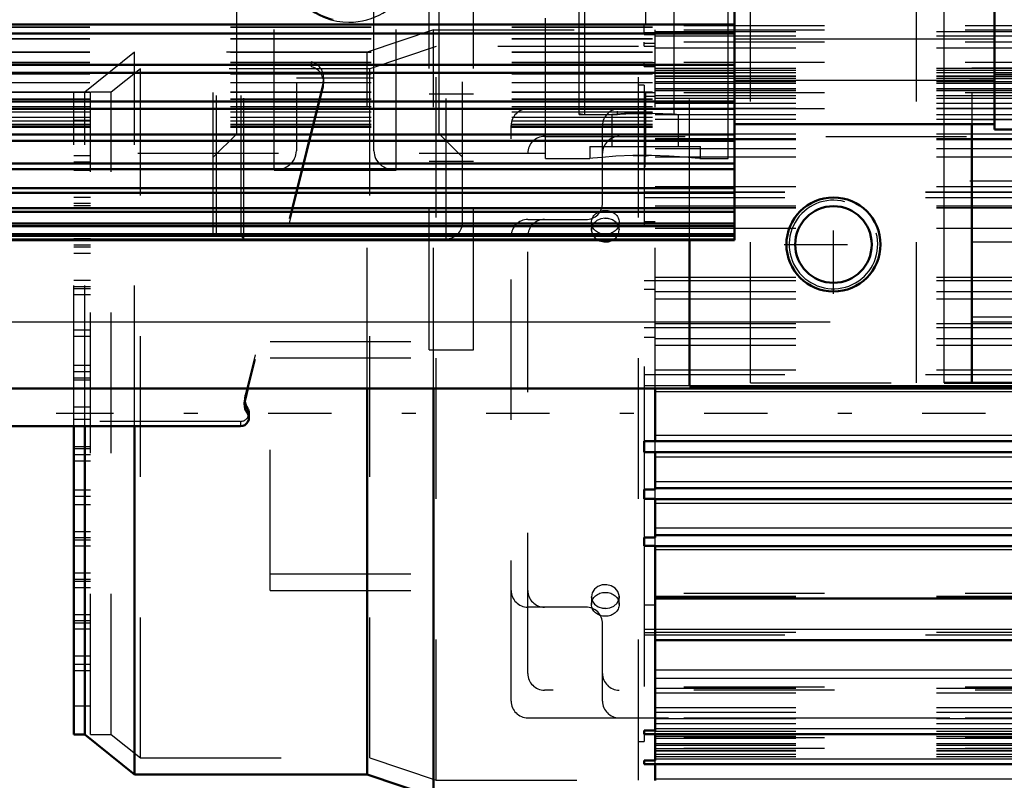
# Model space of a CAD drawing. Units: inches. Extents: x 12 to 165, y 13 to 166.
# Drawn here: x 53 to 60, y 71 to 76 of the extents above; entities that cross this region are included whole.
import ezdxf

# ---------------------------------------------------------------- set-up
doc = ezdxf.new("R2010")
doc.units = ezdxf.units.IN
doc.header["$MEASUREMENT"] = 0
doc.linetypes.add('Center', pattern=[1.5, 0.45, -0.5, 0.05, -0.5])
doc.linetypes.add('Dashed', pattern=[2, 1, -1])
for name, color, linetype, lineweight in [('AM_0', 7, 'Continuous', 50), ('AM_4', 3, 'Continuous', 25), ('AM_5', 3, 'Continuous', 25), ('AM_7', 7, 'Center', 25), ('AM_9', 6, 'Dashed', 25)]:
    doc.layers.add(name, color=color, linetype=linetype, lineweight=lineweight)
doc.dimstyles.get("Standard").update_dxf_attribs({"dimtxt": 0.18, "dimasz": 0.18, "dimexe": 0.18, "dimexo": 0.0625, "dimgap": 0.09, "dimtad": 0, "dimtih": 1, "dimtoh": 1, "dimdec": 4, "dimzin": 0, "dimdsep": 46, "dimtxsty": 'Standard', "dimcen": 0.09, "dimadec": 0, "dimazin": 0, "dimtfac": 1, "dimtdec": 4, "dimtofl": 0, "dimtmove": 0, "dimatfit": 3, "dimfxl": 0, "dimtolj": 1, "dimtzin": 0, "dimarcsym": 0})

# ---------------------------------------------------------------- blocks, each defined once
blk = doc.blocks.new('6_SH4_R02_RS_0_in_QH9MT_1_1_GN_Wire_Rope_Hoist_900')
at = {"layer": 'AM_0'}
for p, q in [((54.3754, 73.5524), (54.3551, 73.4709)), ((54.3822, 73.3429), (54.3822, 73.3773)), ((54.3231, 73.2839), (52.5129, 73.2839))]:
    blk.add_line(p, q, dxfattribs=at)
for centre, major_axis, start_param, end_param in [((54.4697, 73.4424), (0.1181, 0), 2.897247, 3.141593), ((54.4697, 73.4424), (0.1181, 0), 3.141593, 3.738315), ((54.4697, 73.4768), (0.1181, 0), 3.287947, 3.738315), ((54.3231, 73.3429), (0.0591, 0), 4.712389, 6.879908), ((54.3231, 73.3773), (0.0591, 0), 0, 0.596723)]:
    blk.add_ellipse(centre, major_axis=major_axis, ratio=0.999336, start_param=start_param, end_param=end_param, dxfattribs=at)
at = {"layer": 'AM_4'}
blk.add_line((54.372, 73.4105), (54.372, 73.376), dxfattribs=at)
at = {"layer": 'AM_9'}
for p, q in [((54.8254, 75.8749), (54.8254, 75.8405)), ((54.9141, 75.7262), (54.9141, 75.7606)), ((54.9106, 75.7321), (54.3551, 73.5054)), ((54.9106, 75.6976), (54.3754, 73.5524)), ((54.9106, 75.7321), (54.9106, 75.6976)), ((54.3551, 73.5054), (54.3551, 73.4709)), ((54.3516, 73.4768), (54.3516, 73.4424)), ((54.3231, 73.3183), (52.5129, 73.3183)), ((54.3231, 73.3183), (54.3231, 73.2839))]:
    blk.add_line(p, q, dxfattribs=at)
for centre, major_axis, start_param, end_param in [((55.1684, 77.2086), (1.378, 0), 3.137043, 4.460835), ((55.1684, 77.1742), (1.378, 0), 3.137043, 4.460835), ((54.796, 75.7606), (0.1181, 0), 6.283185, 7.602428), ((54.796, 75.7262), (0.1181, 0), 0, 1.319242), ((54.796, 75.7606), (0.1181, 0), 6.038839, 6.283185), ((54.796, 75.7262), (0.1181, 0), 6.038839, 6.283185), ((54.4697, 73.4768), (0.1181, 0), 2.897247, 3.141593), ((54.4697, 73.4768), (0.1181, 0), 3.141593, 3.287947), ((54.3231, 73.3773), (0.0591, 0), 4.712389, 6.283185)]:
    blk.add_ellipse(centre, major_axis=major_axis, ratio=0.999336, start_param=start_param, end_param=end_param, dxfattribs=at)
blk = doc.blocks.new('13_SF171131M_0_in_QH9MT_1_1_GN_Wire_Rope_Hoist_900')
at = {"layer": 'AM_0'}
for p, q in [((55.2233, 70.8062), (55.2233, 73.5524)), ((55.6957, 70.6487), (55.6957, 73.5524)), ((57.2705, 73.1762), (57.2705, 73.5524)), ((53.137, 71.0918), (53.137, 73.2839)), ((53.2154, 71.0918), (53.2154, 73.2839)), ((53.5701, 70.8062), (53.5701, 73.2839)), ((57.1921, 73.1002), (57.1921, 73.1762)), ((57.2705, 73.1762), (57.1921, 73.1762)), ((57.2705, 73.1784), (60.3143, 73.1784)), ((57.1921, 73.1002), (60.3143, 73.0996)), ((57.2705, 72.8345), (57.2705, 73.1002)), ((57.1921, 72.7664), (57.1921, 72.8345)), ((57.2705, 72.8345), (57.1921, 72.8345)), ((57.2705, 72.8437), (64.4756, 72.8437)), ((57.1921, 72.7664), (57.2705, 72.7664)), ((57.2705, 72.4919), (57.2705, 72.7664)), ((57.2705, 72.765), (64.4756, 72.765)), ((57.1921, 72.432), (57.1921, 72.4919)), ((57.2705, 72.4919), (57.1921, 72.4919)), ((57.2705, 72.5091), (64.4756, 72.5091)), ((57.1921, 72.432), (57.2705, 72.432)), ((57.2705, 71.1204), (57.2705, 72.432)), ((57.2705, 72.4303), (64.4756, 72.4303)), ((57.2705, 72.0577), (64.4756, 72.0577)), ((57.2705, 71.7611), (64.4756, 71.7611)), ((53.137, 71.0918), (53.2154, 71.0918)), ((53.2154, 71.0918), (53.5701, 70.8062)), ((57.1921, 71.0949), (57.1921, 71.1204)), ((57.2705, 71.1204), (57.1921, 71.1204)), ((57.1921, 71.0949), (64.4756, 71.0949)), ((57.2705, 70.9076), (57.2705, 71.0949)), ((57.1921, 70.8801), (57.1921, 70.9076)), ((57.2705, 70.9076), (57.1921, 70.9076)), ((57.1921, 70.8801), (64.4756, 70.8801)), ((57.2705, 70.7644), (57.2705, 70.8833)), ((53.5701, 70.8062), (55.2233, 70.8062)), ((55.2233, 70.8062), (55.6957, 70.6487))]:
    blk.add_line(p, q, dxfattribs=at)
at = {"layer": 'AM_4'}
for p, q in [((57.2705, 73.5302), (60.3143, 73.5302)), ((57.2705, 73.2203), (60.3143, 73.2203)), ((57.2705, 73.0653), (60.3143, 73.0653)), ((57.2705, 72.891), (64.4756, 72.891)), ((57.2705, 72.7361), (64.4756, 72.7361)), ((57.2705, 72.5618), (64.4756, 72.5618)), ((57.2705, 72.4069), (64.4756, 72.4069)), ((57.2705, 71.8398), (64.4756, 71.8398)), ((57.2705, 71.5518), (64.4756, 71.5518)), ((57.2705, 71.492), (64.4756, 71.492)), ((57.2705, 71.1342), (64.4756, 71.1342)), ((57.2705, 70.9195), (64.4756, 70.9195)), ((57.2705, 70.7753), (64.4756, 70.7753))]:
    blk.add_line(p, q, dxfattribs=at)
at = {"layer": 'AM_7'}
blk.add_line((67.3693, 73.3752), (53.0126, 73.3752), dxfattribs=at)
at = {"layer": 'AM_9'}
for p, q in [((55.6957, 76.1018), (55.2233, 75.9443)), ((55.6957, 76.1018), (57.2705, 76.1015)), ((55.6957, 73.5524), (55.6957, 76.1018)), ((57.1921, 76.1015), (57.1921, 76.131)), ((64.4756, 76.131), (57.1921, 76.131)), ((57.1921, 76.0704), (57.1921, 76.0998)), ((64.4756, 76.0998), (57.1921, 76.0998)), ((57.2705, 73.5524), (57.2705, 76.1015)), ((57.2705, 76.0805), (57.1921, 76.0805)), ((57.1921, 76.0704), (57.2705, 76.0704)), ((57.2705, 76.0916), (64.4756, 76.0916)), ((57.2705, 76.0604), (64.4756, 76.0604)), ((55.7149, 75.9837), (55.2424, 75.8262)), ((57.1524, 75.9837), (55.7149, 75.9837)), ((55.7149, 70.7668), (55.7149, 75.9837)), ((57.1524, 70.7668), (57.1524, 75.9837)), ((57.1921, 75.9861), (57.1921, 76.0145)), ((64.4756, 76.0145), (57.1921, 76.0145)), ((57.2705, 76.0045), (57.1921, 76.0045)), ((57.1921, 75.9861), (57.2705, 75.9861)), ((57.2705, 75.9751), (64.4756, 75.9751)), ((53.5697, 75.944), (53.2154, 75.6587)), ((55.2233, 75.9443), (53.5701, 75.9443)), ((53.5701, 73.2839), (53.5701, 75.9443)), ((55.2233, 73.5524), (55.2233, 75.9443)), ((53.6117, 75.8262), (53.4037, 75.6587)), ((55.2424, 75.8262), (53.6117, 75.8262)), ((53.6117, 70.9243), (53.6117, 75.8262)), ((55.2424, 70.9243), (55.2424, 75.8262)), ((57.1921, 75.8429), (57.1921, 75.8703)), ((64.4756, 75.8703), (57.1921, 75.8703)), ((57.2705, 75.8671), (57.1921, 75.8671)), ((57.1921, 75.8429), (57.2705, 75.8429)), ((57.2705, 75.831), (64.4756, 75.831)), ((57.2705, 75.8149), (64.4756, 75.8149)), ((57.2705, 75.7982), (64.4756, 75.7982)), ((57.2705, 75.7756), (64.4756, 75.7756)), ((57.2705, 75.7738), (64.4756, 75.7738)), ((57.2705, 75.7592), (64.4756, 75.7592)), ((57.2705, 75.7589), (64.4756, 75.7589)), ((57.1921, 75.7081), (57.1524, 75.7081)), ((57.1921, 75.7081), (57.1921, 73.1762)), ((57.2705, 75.7351), (64.4756, 75.7351)), ((57.2705, 75.7226), (64.4756, 75.7226)), ((57.2705, 75.6848), (64.4756, 75.6848)), ((57.2705, 75.6833), (64.4756, 75.6833)), ((53.2154, 75.6587), (53.137, 75.6587)), ((53.137, 73.2839), (53.137, 75.6587)), ((53.2154, 73.2839), (53.2154, 75.6587)), ((53.4037, 75.6587), (53.2551, 75.6587)), ((53.2551, 71.0918), (53.2551, 75.6587)), ((53.4037, 71.0918), (53.4037, 75.6587)), ((64.4756, 75.6556), (57.1921, 75.6556)), ((57.2705, 75.6556), (57.1921, 75.6556)), ((57.1921, 75.63), (57.2705, 75.63)), ((57.2705, 75.6719), (65.263, 75.6728)), ((57.2705, 75.6348), (64.4756, 75.6348)), ((57.2705, 75.6162), (64.4756, 75.6162)), ((64.4756, 75.5406), (56.3654, 75.5406)), ((57.2705, 75.582), (64.4756, 75.582)), ((57.2705, 75.5464), (64.4756, 75.5464)), ((57.2705, 75.5426), (64.4756, 75.5426)), ((57.2705, 75.5004), (64.4756, 75.5004)), ((57.2705, 75.4661), (64.4756, 75.4661)), ((53.2551, 75.4571), (53.137, 75.4571)), ((56.2473, 71.328), (56.2473, 75.4225)), ((56.8969, 74.8713), (56.8969, 75.4225)), ((56.4835, 75.3437), (62.5465, 75.3437)), ((57.2705, 75.3625), (64.4756, 75.3625)), ((57.2705, 75.3305), (64.4756, 75.3305)), ((57.2705, 75.3232), (64.4756, 75.3232)), ((57.2705, 75.2584), (64.4756, 75.2584)), ((53.2551, 75.2059), (53.137, 75.2059)), ((56.3654, 71.5248), (56.3654, 75.2256)), ((57.2705, 75.1986), (64.4756, 75.1986)), ((53.2551, 75.1618), (53.137, 75.1618)), ((53.2551, 75.1028), (53.137, 75.1028)), ((57.2705, 74.9894), (64.4756, 74.9894)), ((53.2551, 74.9107), (53.137, 74.9107)), ((57.1921, 74.95), (64.4756, 74.95)), ((57.1921, 74.9477), (64.4756, 74.9477)), ((57.1921, 74.9447), (57.2705, 74.9447)), ((57.1921, 74.9107), (64.4756, 74.9107)), ((53.2551, 74.8666), (53.137, 74.8666)), ((53.2551, 74.8516), (53.137, 74.8516)), ((57.2705, 74.8516), (64.4756, 74.8516)), ((57.2705, 74.8389), (64.4756, 74.8389)), ((57.2705, 74.8365), (64.4756, 74.8365)), ((53.2551, 74.8075), (53.137, 74.8075)), ((56.3654, 74.7532), (56.7787, 74.7532)), ((56.8181, 74.7335), (56.8181, 74.6794)), ((56.9113, 74.7636), (56.9382, 74.7617)), ((57.015, 74.6794), (57.015, 74.7335)), ((57.2705, 74.7368), (57.1921, 74.7368)), ((56.8195, 74.6651), (56.8181, 74.6795)), ((57.0136, 74.6938), (57.015, 74.6794)), ((57.2705, 74.6928), (64.4756, 74.6928)), ((53.2551, 74.6154), (53.137, 74.6154)), ((53.2551, 74.5713), (53.137, 74.5713)), ((53.2551, 74.5563), (53.137, 74.5563)), ((53.2551, 74.5122), (53.137, 74.5122)), ((53.2551, 74.3201), (53.137, 74.3201)), ((53.2551, 74.276), (53.137, 74.276)), ((57.2705, 74.3185), (57.1921, 74.3185)), ((57.2705, 74.3436), (64.4756, 74.3436)), ((57.2705, 74.3201), (64.4756, 74.3201)), ((53.2551, 74.2611), (53.137, 74.2611)), ((53.2551, 74.217), (53.137, 74.217)), ((57.1921, 74.2586), (57.2705, 74.2586)), ((57.2705, 74.2414), (64.4756, 74.2414)), ((57.2705, 74.1887), (64.4756, 74.1887)), ((57.2705, 74.0144), (64.4756, 74.0144)), ((53.2551, 73.9658), (53.137, 73.9658)), ((57.2705, 73.984), (57.1921, 73.984)), ((57.2705, 73.9855), (64.4756, 73.9855)), ((53.2551, 73.9217), (53.137, 73.9217)), ((54.5347, 72.1154), (54.5347, 73.887)), ((54.5347, 73.887), (56.3654, 73.887)), ((57.1921, 73.9159), (57.2705, 73.9159)), ((57.2705, 73.9067), (64.4756, 73.9067)), ((57.2705, 73.8594), (64.4756, 73.8594)), ((53.2551, 73.7146), (53.137, 73.7146)), ((54.5347, 73.7689), (56.3654, 73.7689)), ((53.2551, 73.6705), (53.137, 73.6705)), ((57.1921, 73.6503), (64.4756, 73.6508)), ((57.2705, 73.6851), (64.4756, 73.6851)), ((53.2551, 73.6264), (53.137, 73.6264)), ((53.2551, 73.6114), (53.137, 73.6114)), ((57.1921, 73.5743), (57.2705, 73.5743)), ((57.2705, 73.5721), (64.4756, 73.5721)), ((53.2551, 73.4193), (53.137, 73.4193)), ((53.2551, 73.3752), (53.137, 73.3752)), ((53.2551, 73.3311), (53.137, 73.3311)), ((57.2705, 73.1002), (57.2705, 73.1762)), ((53.137, 73.139), (53.2551, 73.139)), ((53.2551, 73.124), (53.137, 73.124)), ((57.1921, 73.1002), (57.1921, 72.8345)), ((53.2551, 73.08), (53.137, 73.08)), ((53.2551, 73.0359), (53.137, 73.0359)), ((53.2551, 72.8288), (53.137, 72.8288)), ((57.2705, 72.7664), (57.2705, 72.8345)), ((53.2551, 72.7847), (53.137, 72.7847)), ((57.1921, 72.7664), (57.1921, 72.4919)), ((53.2551, 72.7256), (53.137, 72.7256)), ((53.2551, 72.5335), (53.137, 72.5335)), ((53.2551, 72.4894), (53.137, 72.4894)), ((53.2551, 72.4744), (53.137, 72.4744)), ((57.2705, 72.432), (57.2705, 72.4919)), ((53.2551, 72.4303), (53.137, 72.4303)), ((57.1921, 72.432), (57.1921, 71.1204)), ((53.2551, 72.2382), (53.137, 72.2382)), ((53.2551, 72.1941), (53.137, 72.1941)), ((53.2551, 72.1792), (53.137, 72.1792)), ((54.5347, 72.2335), (56.3654, 72.2335)), ((53.2551, 72.1351), (53.137, 72.1351)), ((54.5347, 72.1154), (56.3654, 72.1154)), ((56.8195, 72.0567), (56.8181, 72.071)), ((56.8181, 72.071), (56.8181, 72.017)), ((57.0136, 72.0853), (57.015, 72.071)), ((57.015, 72.017), (57.015, 72.071)), ((64.4756, 72.0932), (57.2705, 72.0932)), ((57.2705, 72.0751), (64.4756, 72.0751)), ((57.2705, 72.0735), (64.4756, 72.0735)), ((56.7787, 71.9973), (56.3654, 71.9973)), ((56.9218, 71.9868), (56.8949, 71.9887)), ((57.1921, 72.0136), (57.2705, 72.0136)), ((53.2551, 71.9429), (53.137, 71.9429)), ((53.2551, 71.8988), (53.137, 71.8988)), ((53.2551, 71.8839), (53.137, 71.8839)), ((53.2551, 71.8398), (53.137, 71.8398)), ((56.8969, 71.328), (56.8969, 71.8792)), ((57.1921, 71.8398), (57.2705, 71.8398)), ((57.2705, 71.8152), (57.1921, 71.8152)), ((57.1921, 71.8004), (64.4756, 71.8004)), ((57.2705, 71.8201), (64.4756, 71.8201)), ((53.2551, 71.6477), (53.137, 71.6477)), ((53.2551, 71.5886), (53.137, 71.5886)), ((53.2551, 71.5445), (53.137, 71.5445)), ((62.5465, 71.4067), (56.4835, 71.4067)), ((64.4756, 71.4273), (57.2705, 71.4273)), ((57.2705, 71.42), (64.4756, 71.42)), ((57.2705, 71.3879), (64.4756, 71.3879)), ((53.2551, 71.2933), (53.137, 71.2933)), ((57.2705, 71.2843), (64.4756, 71.2843)), ((56.3654, 71.2099), (64.4756, 71.2099)), ((57.2705, 71.2501), (64.4756, 71.2501)), ((64.4756, 71.2079), (57.2705, 71.2079)), ((57.2705, 71.2041), (64.4756, 71.2041)), ((57.2705, 71.1685), (64.4756, 71.1685)), ((53.2551, 71.0918), (53.4037, 71.0918)), ((53.4037, 71.0918), (53.6117, 70.9243)), ((57.1921, 71.0949), (57.1921, 71.0424)), ((57.1921, 71.0949), (57.2705, 71.0949)), ((57.2705, 71.0949), (57.2705, 71.1204)), ((57.2705, 71.1156), (64.4756, 71.1156)), ((57.2705, 71.0786), (65.263, 71.0776)), ((64.4756, 71.0672), (57.2705, 71.0672)), ((57.2705, 71.0657), (64.4756, 71.0657)), ((57.1524, 71.0424), (57.1921, 71.0424)), ((57.2705, 71.0278), (64.4756, 71.0278)), ((57.2705, 71.0153), (64.4756, 71.0153)), ((64.4756, 70.9916), (57.2705, 70.9916)), ((57.2705, 70.9913), (64.4756, 70.9913)), ((53.6117, 70.9243), (55.2424, 70.9243)), ((55.2424, 70.9243), (55.7149, 70.7668)), ((57.2705, 70.9766), (64.4756, 70.9766)), ((57.2705, 70.9749), (64.4756, 70.9749)), ((57.2705, 70.9522), (64.4756, 70.9522)), ((57.2705, 70.9356), (64.4756, 70.9356)), ((57.1921, 70.8833), (57.2705, 70.8833)), ((57.2705, 70.8833), (57.2705, 70.9076)), ((55.7149, 70.7668), (57.1524, 70.7668))]:
    blk.add_line(p, q, dxfattribs=at)
for points in [[(56.9165, 74.7637), (56.884, 74.7591), (56.8551, 74.7455), (56.8331, 74.7244), (56.8205, 74.6981), (56.8181, 74.6794)], [(56.8181, 74.6795), (56.8188, 74.6893), (56.8237, 74.7075)], [(57.015, 74.6795), (57.015, 74.6803), (57.0091, 74.7083), (56.9928, 74.7329), (56.9679, 74.7515), (56.9373, 74.7619), (56.9165, 74.7637)], [(56.8181, 74.6794), (56.8188, 74.6696), (56.828, 74.642), (56.8473, 74.6184), (56.8743, 74.6017), (56.9061, 74.5938), (56.9391, 74.5956), (56.9695, 74.6069), (56.994, 74.6265), (57.0097, 74.6519), (57.015, 74.6795)], [(57.015, 72.0711), (57.0143, 72.0809), (57.005, 72.1085), (56.9858, 72.132), (56.9588, 72.1488), (56.927, 72.1567), (56.894, 72.1549), (56.8636, 72.1435), (56.8391, 72.124), (56.8234, 72.0985), (56.8181, 72.071)], [(56.8181, 72.071), (56.8181, 72.0702), (56.824, 72.0421), (56.8403, 72.0175), (56.8651, 71.999), (56.8958, 71.9886), (56.9165, 71.9867)], [(56.9165, 71.9867), (56.9491, 71.9914), (56.978, 72.005), (57, 72.0261), (57.0126, 72.0523), (57.015, 72.0711)], [(57.015, 72.071), (57.0143, 72.0612), (57.0136, 72.0567)]]:
    blk.add_lwpolyline(points, dxfattribs=at)
for centre, start, end in [((56.3654, 75.4225), 90, 180), ((57.015, 75.4225), 90, 180), ((56.4835, 75.2256), 90, 180), ((57.015, 75.2256), 90, 180), ((56.7787, 74.8713), 270, 0), ((56.3654, 74.6351), 90, 180), ((56.4835, 74.6351), 90, 180), ((56.3654, 72.1154), 180, 270), ((56.4835, 72.1154), 180, 270), ((56.7787, 71.8792), 0, 90), ((56.4835, 71.5248), 180, 270), ((57.015, 71.5248), 180, 270), ((56.3654, 71.328), 180, 270), ((57.015, 71.328), 180, 270)]:
    blk.add_arc(centre, 0.1181, start, end, dxfattribs=at)
for centre in [(56.9165, 74.7335), (56.9165, 72.017)]:
    blk.add_ellipse(centre, major_axis=(-0.0984, 0), ratio=0.866025, dxfattribs=at)
blk = doc.blocks.new('25_SH4_L_L2_SPG_0_in_QH9MT_1_1_GN_Wire_Rope_Hoist_900')
at = {"layer": 'AM_0'}
for p, q in [((59.5227, 75.4305), (59.5227, 73.5918)), ((57.5148, 74.6065), (57.5148, 73.5674)), ((59.8376, 73.5918), (59.3258, 73.5918)), ((57.5148, 73.5674), (59.8376, 73.5674))]:
    blk.add_line(p, q, dxfattribs=at)
blk.add_circle((58.5384, 74.576), 0.3346, dxfattribs=at)
at = {"layer": 'AM_4'}
for p, q in [((59.3258, 73.5918), (59.3258, 75.4305)), ((59.8376, 74.0599), (59.5227, 74.0599))]:
    blk.add_line(p, q, dxfattribs=at)
at = {"layer": 'AM_7'}
for p, q in [((59.5069, 75.7571), (61.4336, 75.7571)), ((59.5069, 75.0288), (59.8534, 75.0288)), ((58.5384, 74.2246), (58.5384, 74.9274)), ((58.1871, 74.576), (58.8898, 74.576))]:
    blk.add_line(p, q, dxfattribs=at)
at = {"layer": 'AM_9'}
for p, q in [((59.3258, 75.4305), (59.3258, 81.651)), ((59.5227, 81.651), (59.5227, 75.4305)), ((57.5148, 74.6066), (57.5148, 81.1932)), ((59.8376, 75.8307), (59.5227, 75.8307)), ((59.8376, 75.4618), (59.5227, 75.4618)), ((59.5227, 75.324), (59.9164, 75.324)), ((59.5227, 74.5957), (59.8376, 74.5957))]:
    blk.add_line(p, q, dxfattribs=at)
blk = doc.blocks.new('26_SH4_L_L2_RG_0_in_QH9MT_1_1_GN_Wire_Rope_Hoist_900')
at = {"layer": 'AM_9'}
for p, q in [((54.346, 74.6154), (54.346, 82.4107)), ((54.1295, 74.6573), (54.1295, 82.3687)), ((54.1517, 74.6351), (54.1517, 82.391)), ((54.3263, 74.6351), (54.3263, 82.391)), ((55.9011, 74.7335), (55.9011, 82.2926)), ((54.2965, 75.3634), (54.2965, 81.6626)), ((55.7341, 75.3634), (55.7341, 81.6626)), ((54.72, 79.7307), (54.72, 75.2418)), ((55.2712, 75.2418), (55.2712, 79.7307)), ((54.5625, 75.1041), (54.5625, 79.6149)), ((55.4287, 75.1041), (55.4287, 79.6149)), ((55.783, 79.6149), (55.783, 74.6154)), ((55.2712, 75.7583), (54.72, 75.7583)), ((54.1295, 75.1964), (54.2965, 75.3634)), ((54.2965, 75.3634), (55.7341, 75.3634)), ((55.7341, 75.3634), (55.9011, 75.1964)), ((54.5625, 75.1041), (55.4287, 75.1041)), ((54.1295, 74.6573), (54.1517, 74.6351)), ((54.1517, 74.6351), (54.3263, 74.6351)), ((54.3263, 74.6351), (54.346, 74.6154)), ((54.346, 74.6154), (55.783, 74.6154))]:
    blk.add_line(p, q, dxfattribs=at)
blk.add_arc((55.783, 74.7335), 0.1181, 270, 360, dxfattribs=at)
for centre, major_axis, ratio, start_param, end_param in [((55.094, 76.5455), (0.4331, 0), 0.898794, 4.712389, 9.424778), ((55.094, 76.5455), (0.4331, 0), 0.898794, 3.141593, 4.712389), ((54.5625, 75.2418), (0.1575, 0), 0.87462, 4.712389, 6.283185), ((55.4287, 75.2418), (0.1575, 0), 0.87462, 3.141593, 4.712389)]:
    blk.add_ellipse(centre, major_axis=major_axis, ratio=ratio, start_param=start_param, end_param=end_param, dxfattribs=at)
blk.add_ellipse((55.094, 76.5404), major_axis=(-0.4213, 0), ratio=0.898794, dxfattribs=at)
blk = doc.blocks.new('29_SH3_20_H33_50HZ_400V_M_0_in_QH9MT_1_1_GN_Wire_Rope_Hoist_900')
at = {"layer": 'AM_0'}
for p, q in [((59.6842, 75.3932), (59.6842, 81.6883)), ((57.834, 74.6066), (57.834, 78.1258)), ((50.2513, 76.1393), (57.834, 76.1393)), ((50.2513, 76.0774), (57.834, 76.0774)), ((50.2513, 75.8537), (57.834, 75.8537)), ((50.2513, 75.7967), (57.834, 75.7967)), ((50.2513, 75.5923), (57.834, 75.5923)), ((50.2513, 75.5407), (57.834, 75.5407)), ((57.834, 75.4305), (59.6842, 75.4305)), ((50.2513, 75.3577), (57.834, 75.3577)), ((59.6842, 75.3932), (60.2355, 75.3932)), ((50.2513, 75.312), (57.834, 75.312)), ((50.2513, 75.1518), (57.834, 75.1518)), ((50.2513, 75.1124), (57.834, 75.1124)), ((50.2513, 74.9767), (57.834, 74.9767)), ((50.2513, 74.944), (57.834, 74.944)), ((50.2513, 74.8339), (57.834, 74.8339)), ((50.2513, 74.8081), (57.834, 74.8081)), ((50.2513, 74.7246), (57.834, 74.7246)), ((50.2513, 74.706), (57.834, 74.706)), ((50.2513, 74.6498), (57.834, 74.6498)), ((50.2513, 74.6386), (57.834, 74.6386)), ((50.2513, 74.6104), (57.834, 74.6104)), ((50.2513, 74.6066), (57.834, 74.6066)), ((50.2513, 74.6065), (57.834, 74.6065))]:
    blk.add_line(p, q, dxfattribs=at)
at = {"layer": 'AM_4'}
for p, q in [((57.834, 76.0384), (59.6842, 76.0384)), ((57.834, 75.7455), (59.6842, 75.7455)), ((59.6842, 75.7869), (60.2355, 75.7869))]:
    blk.add_line(p, q, dxfattribs=at)
at = {"layer": 'AM_9'}
for p, q in [((50.2513, 76.1369), (57.834, 76.1369)), ((50.2513, 76.1234), (57.834, 76.1234)), ((50.2513, 76.1218), (57.834, 76.1218)), ((50.2513, 76.0402), (57.834, 76.0402)), ((50.2513, 76.0387), (57.834, 76.0387)), ((50.2513, 75.9453), (57.834, 75.9453)), ((50.2513, 75.944), (57.834, 75.944)), ((50.2513, 75.8726), (57.834, 75.8726)), ((50.2513, 75.8713), (57.834, 75.8713)), ((50.2513, 75.7908), (57.834, 75.7908)), ((50.2513, 75.7896), (57.834, 75.7896)), ((50.2513, 75.7291), (57.834, 75.7291)), ((50.2513, 75.728), (57.834, 75.728)), ((50.2513, 75.6612), (57.834, 75.6612)), ((50.2513, 75.6602), (57.834, 75.6602)), ((50.2513, 75.6111), (57.834, 75.6111)), ((50.2513, 75.6103), (57.834, 75.6103)), ((50.2513, 75.5576), (57.834, 75.5576)), ((50.2513, 75.5569), (57.834, 75.5569)), ((50.2513, 75.5387), (57.834, 75.5387)), ((50.2513, 75.5197), (57.834, 75.5197)), ((50.2513, 75.519), (57.834, 75.519)), ((50.2513, 75.4811), (57.834, 75.4811)), ((50.2513, 75.4806), (57.834, 75.4806)), ((50.2513, 75.4556), (57.834, 75.4556)), ((50.2513, 75.4552), (57.834, 75.4552)), ((50.2513, 75.4322), (57.834, 75.4322)), ((50.2513, 75.432), (57.834, 75.432)), ((50.2513, 75.4194), (57.834, 75.4194)), ((50.2513, 75.4192), (57.834, 75.4192)), ((50.2513, 75.4115), (57.834, 75.4115)), ((50.2513, 75.4108), (57.834, 75.4108)), ((50.2513, 75.3558), (57.834, 75.3558)), ((50.2513, 75.3102), (57.834, 75.3102)), ((50.2513, 75.1503), (57.834, 75.1503)), ((50.2513, 75.1109), (57.834, 75.1109)), ((50.2513, 74.9754), (57.834, 74.9754)), ((50.2513, 74.9427), (57.834, 74.9427)), ((50.2513, 74.8328), (57.834, 74.8328)), ((50.2513, 74.8071), (57.834, 74.8071)), ((50.2513, 74.7238), (57.834, 74.7238)), ((50.2513, 74.7053), (57.834, 74.7053)), ((50.2513, 74.6494), (57.834, 74.6494)), ((50.2513, 74.6382), (57.834, 74.6382)), ((50.2513, 74.6102), (57.834, 74.6102))]:
    blk.add_line(p, q, dxfattribs=at)
blk = doc.blocks.new('30_SH4_20_H33_50HZ_400V_0_in_QH9MT_1_1_GN_Wire_Rope_Hoist_900')
at = {"layer": 'AM_7'}
blk.add_line((57.204, 75.2), (57.204, 81.826), dxfattribs=at)
at = {"layer": 'AM_9'}
for p, q in [((56.771, 75.5012), (56.771, 81.5248)), ((57.0013, 81.5239), (57.0013, 75.5012)), ((57.4068, 75.5012), (57.4068, 81.5239)), ((57.7906, 75.5012), (57.7906, 81.5248)), ((56.7316, 75.5081), (56.771, 75.5012)), ((56.771, 75.5012), (57.0039, 75.5012)), ((57.4068, 75.5012), (57.7906, 75.5012))]:
    blk.add_line(p, q, dxfattribs=at)
for points in [[(57.204, 75.508), (57.137, 75.5073), (57.0775, 75.5054), (57.0322, 75.5031), (57.0063, 75.5015), (57.0013, 75.5012)], [(57.0013, 75.5012), (57.0026, 75.5013), (57.0216, 75.5025), (57.0611, 75.5046), (57.1167, 75.5068), (57.1823, 75.508), (57.2489, 75.5077)], [(57.4068, 75.5012), (57.4068, 75.5012), (57.3949, 75.502), (57.3616, 75.5039), (57.3105, 75.5062), (57.2474, 75.5077), (57.204, 75.508)]]:
    blk.add_lwpolyline(points, dxfattribs=at)
blk = doc.blocks.new('31_SH4_L_L2_DS2_0_in_QH9MT_1_1_GN_Wire_Rope_Hoist_900')
at = {"layer": 'AM_7'}
blk.add_line((57.2, 75.1256), (57.2, 75.7752), dxfattribs=at)
at = {"layer": 'AM_9'}
for p, q in [((56.4914, 75.1863), (56.4914, 81.8398)), ((57.7906, 75.1863), (57.7906, 81.8398)), ((56.7316, 75.501), (56.7316, 81.525)), ((56.7316, 75.501), (56.9668, 75.501)), ((56.9638, 75.501), (56.9638, 75.2733)), ((57.4363, 75.2733), (57.4363, 75.501)), ((57.4363, 75.501), (57.7906, 75.501)), ((56.8063, 75.2733), (56.8063, 75.1863)), ((56.8063, 75.2733), (57.5937, 75.2733)), ((57.5937, 75.1863), (57.5937, 75.2733)), ((41.5918, 75.2256), (56.4914, 75.2256)), ((56.4914, 75.1863), (56.8063, 75.1863)), ((57.1137, 75.2085), (57.2, 75.2096)), ((57.2, 75.2096), (57.2225, 75.2096)), ((57.5888, 75.1863), (57.7906, 75.1863))]:
    blk.add_line(p, q, dxfattribs=at)
for points in [[(57.2, 75.5103), (57.122, 75.5093), (57.0527, 75.5067), (56.9999, 75.5036), (56.9696, 75.5015), (56.9638, 75.501)], [(56.9638, 75.501), (56.9654, 75.5011), (56.9874, 75.5028), (57.0333, 75.5057), (57.0982, 75.5086), (57.1745, 75.5102), (57.2536, 75.5098), (57.3265, 75.5076), (57.3853, 75.5046), (57.4234, 75.502), (57.4363, 75.501)], [(57.5937, 75.1863), (57.5912, 75.1865), (57.5549, 75.1906), (57.4791, 75.1979), (57.3713, 75.2052), (57.2441, 75.2093), (57.1126, 75.2085), (56.9913, 75.203), (56.8929, 75.1954), (56.8286, 75.1888), (56.8063, 75.1863), (56.8063, 75.1863)]]:
    blk.add_lwpolyline(points, dxfattribs=at)
blk = doc.blocks.new('35_3437000250XB21371_6_0_in_QH9MT_1_1_GN_Wire_Rope_Hoist_900')
at = {"layer": 'AM_0'}
blk.add_line((35.4282, 73.5524), (60.3143, 73.5524), dxfattribs=at)
blk.add_circle((58.5384, 74.576), 0.2723, dxfattribs=at)
at = {"layer": 'AM_4'}
blk.add_line((35.4282, 74.0248), (57.5148, 74.0248), dxfattribs=at)
at = {"layer": 'AM_5'}
blk.add_arc((58.5384, 74.576), 0.315, 75, 15, dxfattribs=at)
at = {"layer": 'AM_9'}
for p, q in [((55.6644, 73.828), (55.6644, 82.4749)), ((55.9794, 73.828), (55.9794, 82.4749)), ((57.9479, 73.5918), (57.9479, 81.2689)), ((59.129, 73.5918), (59.129, 81.2689)), ((55.6644, 75.6469), (55.9794, 75.6469)), ((55.6644, 75.1688), (55.9794, 75.1688)), ((57.5148, 74.0248), (59.8376, 74.0248)), ((55.6644, 73.828), (55.9794, 73.828)), ((57.9479, 73.5918), (59.129, 73.5918))]:
    blk.add_line(p, q, dxfattribs=at)
blk = doc.blocks.new('*D103')
at = {"layer": 'AM_5', "color": 0, "lineweight": -2}
for p, q in [((31.7274, 78.513), (31.7274, 18.7575)), ((54.2222, 51.9251), (54.2222, 18.7575)), ((32.2274, 18.7575), (40.1986, 18.7575)), ((53.7222, 18.7575), (45.751, 18.7575))]:
    blk.add_line(p, q, dxfattribs=at)
at = {"layer": 'AM_5', "color": 0}
for points in [[(32.2274, 18.8408), (32.2274, 18.6742), (31.7274, 18.7575)], [(53.7222, 18.6742), (53.7222, 18.8408), (54.2222, 18.7575)]]:
    blk.add_solid(points, dxfattribs=at)
at = {"layer": 'Defpoints', "color": 0}
for p in [(31.7274, 78.513), (54.2222, 51.9251), (31.7274, 19.2575)]:
    blk.add_point(p, dxfattribs=at)
at = {"layer": 'AM_5', "color": 0, "insert": (42.9748, 18.7575), "char_height": 1, "attachment_point": 5}
blk.add_mtext('\\A1;22.495', dxfattribs=at)
blk = doc.blocks.new('*D106')
at = {"layer": 'AM_5', "color": 0, "lineweight": -2}
for p, q in [((72.9319, 78.7684), (72.9319, 13.7575)), ((54.2222, 51.9251), (54.2222, 13.7575)), ((54.7222, 13.7575), (61.4913, 13.7575)), ((72.4319, 13.7575), (65.6628, 13.7575))]:
    blk.add_line(p, q, dxfattribs=at)
at = {"layer": 'AM_5', "color": 0}
for points in [[(54.7222, 13.8408), (54.7222, 13.6742), (54.2222, 13.7575)], [(72.4319, 13.6742), (72.4319, 13.8408), (72.9319, 13.7575)]]:
    blk.add_solid(points, dxfattribs=at)
at = {"layer": 'Defpoints', "color": 0}
for p in [(72.9319, 78.7684), (54.2222, 51.9251), (72.9319, 14.2575)]:
    blk.add_point(p, dxfattribs=at)
at = {"layer": 'AM_5', "color": 0, "insert": (63.577, 13.7575), "char_height": 1, "attachment_point": 5}
blk.add_mtext('\\A1;18.71', dxfattribs=at)
blk = doc.blocks.new('*D109')
at = {"layer": 'AM_5', "color": 0, "lineweight": -2}
for p, q in [((21.6766, 67.8042), (21.6766, 94.4264)), ((22.1766, 94.4264), (47.5408, 94.4264)), ((75.1717, 94.4264), (49.8075, 94.4264)), ((75.6717, 69.3792), (75.6717, 94.4264))]:
    blk.add_line(p, q, dxfattribs=at)
at = {"layer": 'AM_5', "color": 0}
for points in [[(22.1766, 94.5097), (22.1766, 94.3431), (21.6766, 94.4264)], [(75.1717, 94.3431), (75.1717, 94.5097), (75.6717, 94.4264)]]:
    blk.add_solid(points, dxfattribs=at)
at = {"layer": 'Defpoints', "color": 0}
for p in [(75.6717, 93.9264), (75.6717, 69.3792), (21.6766, 67.8042)]:
    blk.add_point(p, dxfattribs=at)
at = {"layer": 'AM_5', "color": 0, "insert": (48.6741, 94.4264), "char_height": 1, "attachment_point": 5}
blk.add_mtext('\\A1;54', dxfattribs=at)

msp = doc.modelspace()

# ---------------------------------------------------------------- block references
for name in ['35_3437000250XB21371_6_0_in_QH9MT_1_1_GN_Wire_Rope_Hoist_900', '30_SH4_20_H33_50HZ_400V_0_in_QH9MT_1_1_GN_Wire_Rope_Hoist_900', '25_SH4_L_L2_SPG_0_in_QH9MT_1_1_GN_Wire_Rope_Hoist_900', '29_SH3_20_H33_50HZ_400V_M_0_in_QH9MT_1_1_GN_Wire_Rope_Hoist_900', '26_SH4_L_L2_RG_0_in_QH9MT_1_1_GN_Wire_Rope_Hoist_900', '31_SH4_L_L2_DS2_0_in_QH9MT_1_1_GN_Wire_Rope_Hoist_900', '6_SH4_R02_RS_0_in_QH9MT_1_1_GN_Wire_Rope_Hoist_900', '13_SF171131M_0_in_QH9MT_1_1_GN_Wire_Rope_Hoist_900']:
    msp.add_blockref(name, (0, 0))

# ---------------------------------------------------------------- dimensions: what is measured, and where the dimension line sits
at = {"layer": 'AM_5'}
for base, p1, p2, text, picture, middle in [((75.67168, 94.42641), (21.6766, 67.80416), (75.67168, 69.37916), '54', '*D109', (48.67414, 94.42641)), ((72.93186, 13.7575), (54.22223, 51.9251), (72.93186, 78.76845), '18.71', '*D106', (63.57705, 13.7575)), ((31.72736, 18.7575), (54.22223, 51.9251), (31.72736, 78.51302), '22.495', '*D103', (42.9748, 18.7575))]:
    dim = msp.add_linear_dim(base=base, p1=p1, p2=p2, text=text, dimstyle='Standard', override={"dimtxt": 1, "dimasz": 0.5, "dimexe": 0, "dimexo": 0, "dimgap": 0.3}, dxfattribs=at)
    dim.commit()
    dim.dimension.update_dxf_attribs({"geometry": picture, "text_midpoint": middle, "dimtype": 160})

doc.saveas('drawing.dxf')
